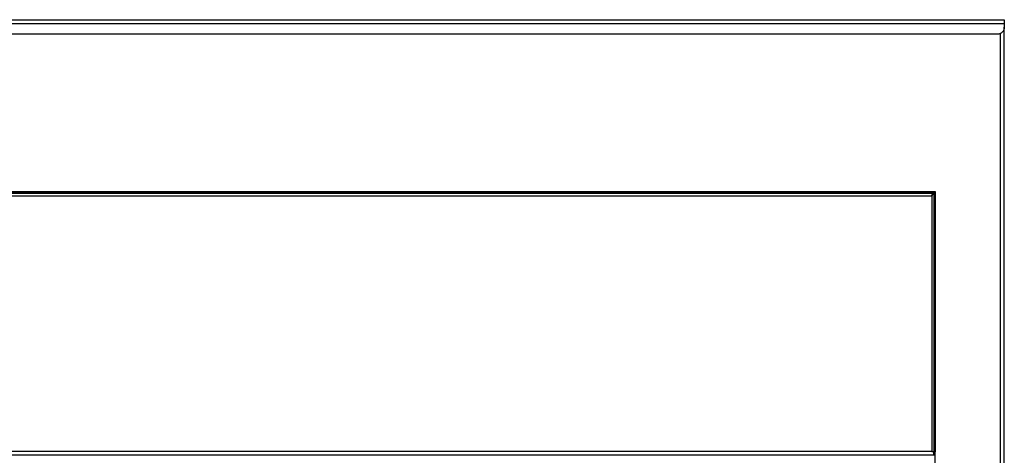
# Model space of a CAD drawing. Units: millimetres. Extents: x 398 to 5597, y 395 to 2681.
# Drawn here: x 3538 to 4253, y 2365 to 2681 of the extents above; entities that cross this region are included whole.
import ezdxf

# ---------------------------------------------------------------- set-up
doc = ezdxf.new("R2010")
doc.units = ezdxf.units.MM
doc.layers.add('PDF2_Geometry', color=7, linetype='Continuous')
doc.layers.add('PDF_Geometry', color=7, linetype='Continuous')

msp = doc.modelspace()

# ---------------------------------------------------------------- linework, layer by layer
at = {"layer": 'PDF2_Geometry', "lineweight": 25}
for points in [[(3003, 2554.78), (3003, 2555.98), (4201.28, 2555.98), (4201.28, 2554.78)], [(3003, 2116.13), (4202.58, 2116.13), (4202.58, 2555.98), (3003, 2555.98)]]:
    msp.add_lwpolyline(points, close=True, dxfattribs=at)
msp.add_lwpolyline([(3004.2, 2553.17), (3004.2, 2553.28), (3003, 2553.28), (3003.01, 2553.28), (3003.03, 2553.29), (3003.07, 2553.29), (3003.12, 2553.29), (3003.18, 2553.3), (3003.26, 2553.3), (3003.35, 2553.3), (3003.45, 2553.3), (3005.7, 2553.3), (4199.88, 2553.3), (4200.23, 2553.87), (4200.58, 2554.35), (4200.93, 2554.67), (4201.28, 2554.78)], dxfattribs=at)
at = {"layer": 'PDF_Geometry', "lineweight": 25}
for points in [[(2952.79, 2678.31), (2952.79, 2678.84), (2952.79, 2679.34), (2952.79, 2679.81), (2952.79, 2680.22), (2952.79, 2680.55), (2952.79, 2680.8), (2952.79, 2680.96), (2952.79, 2681.01), (4252.79, 2681.01), (4252.79, 2680.96), (4252.79, 2680.8), (4252.79, 2680.55), (4252.79, 2680.22), (4252.79, 2679.81), (4252.79, 2679.34), (4252.79, 2678.84), (4252.79, 2678.31)], [(2952.79, 2675.51), (2952.79, 2068.81), (2952.79, 2068.29), (2952.79, 2067.78), (2952.79, 2067.31), (2952.79, 2066.9), (2952.79, 2066.57), (2952.79, 2066.32), (2952.79, 2066.16), (2952.79, 2066.11), (2955.49, 2066.11), (4250.09, 2066.11), (4252.79, 2066.11), (4252.79, 2066.16), (4252.79, 2066.32), (4252.79, 2066.57), (4252.79, 2066.9), (4252.79, 2067.31), (4252.79, 2067.78), (4252.79, 2068.29), (4252.79, 2068.81), (4252.79, 2675.51)], [(4250.09, 2068.81), (4250.09, 2671.07)], [(4201.11, 2554.77), (4200.86, 2554.36), (4200.08, 2553.44), (4200.08, 2367.56), (4200.38, 2367.56), (4200.66, 2367.56), (4200.92, 2367.56), (4201.15, 2367.56), (4201.33, 2367.55), (4201.47, 2367.55), (4201.56, 2367.54), (4201.59, 2367.54)], [(4201.59, 2556.11), (4201.48, 2555.66)], [(4200.08, 2367.56), (3005.49, 2367.56)], [(4202.79, 2365.08), (4201.59, 2365.08), (4201.59, 2367.37)], [(4202.79, 2364.91), (4201.51, 2364.91), (3004.06, 2364.91), (3002.79, 2364.91)]]:
    msp.add_lwpolyline(points, dxfattribs=at)
for points in [[(2957.79, 2670.51), (2956.82, 2670.61), (2955.88, 2670.89), (2955.01, 2671.35), (2954.26, 2671.97), (2953.63, 2672.73), (2953.17, 2673.59), (2952.89, 2674.53), (2952.79, 2675.51), (2952.79, 2678.31), (4252.79, 2678.31), (4252.79, 2675.51), (4252.69, 2674.53), (4252.4, 2673.59), (4251.94, 2672.73), (4251.32, 2671.97), (4250.56, 2671.35), (4249.7, 2670.89), (4248.76, 2670.61), (4247.79, 2670.51)], [(4202.79, 2556.11), (4201.59, 2556.11), (4201.59, 2367.37), (4202.79, 2367.37)]]:
    msp.add_lwpolyline(points, close=True, dxfattribs=at)

doc.saveas('drawing.dxf')
